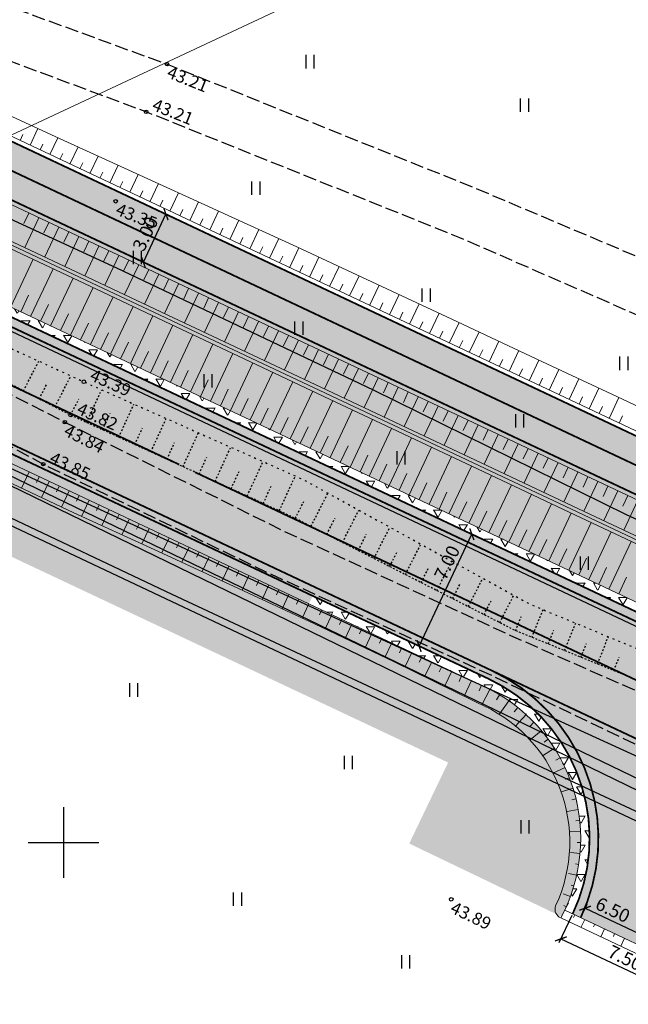
# Model space of a CAD drawing. Units: metres. Extents: x 248 to 548552, y 15 to 6584367.
# Drawn here: x 548148 to 548182, y 6583641 to 6583697 of the extents above; entities that cross this region are included whole.
import ezdxf
from ezdxf.enums import TextEntityAlignment as Align

# ---------------------------------------------------------------- set-up
doc = ezdxf.new("R2010")
doc.units = ezdxf.units.M
doc.header["$LTSCALE"] = 0.5
for name, pattern in [('NOLVAALL', [1.2, 0.2, -1]), ('NOLVAKRIIPS', [0.02001, 0.01, -1e-05, 0.01]), ('NOLVAPEAL', [0.02001, 0.01, -1e-05, 0.01]), ('PINNASTEE', [4, 3, -1]), ('Tkm_911', [1, 1, 0]), ('Tkm_921_50', [4, 1, -3]), ('Tkm_922_50', [4, 3, -1]), ('Tkm_923a', [1, 0.5, -0.5]), ('Tkm_923b', [2, 1, -1])]:
    doc.linetypes.add(name, pattern=pattern)
doc.layers.get('0').update_dxf_attribs({"lineweight": 9})
doc.layers.get('Defpoints').update_dxf_attribs({"lineweight": 9})
for name, color, linetype in [('A_geoalus', 7, 'Continuous'), ('A_Tammi_tee_pohiprojekt', 7, 'Continuous'), ('GTRASS', 4, 'Continuous'), ('HALJASTUS', 82, 'Continuous'), ('KORGUS-EH2000', 7, 'Continuous'), ('KPKAABEL', 1, 'Continuous'), ('KTRASS', 7, 'Continuous'), ('PIIR', 32, 'Continuous'), ('RELJEEF', 34, 'Continuous'), ('SITRASS', 102, 'Continuous'), ('TEE', 7, 'Continuous'), ('VORK', 7, 'Continuous'), ('VTRASS', 5, 'Continuous')]:
    doc.layers.add(name, color=color, linetype=linetype)
for name, color, linetype, lineweight in [('MPOHULIIN', 1, 'Continuous', 9), ('TL_dim', 7, 'Continuous', 9), ('TL_katend_AB_KT', 41, 'Continuous', 9), ('TL_katend_puiste_killustik', 11, 'Continuous', 9), ('TL_L_kattemärgistus_valge', 7, 'Continuous', 9), ('TL_mulle_kraav', 5, 'Continuous', 9)]:
    doc.layers.add(name, color=color, linetype=linetype, lineweight=lineweight)
for name, color, linetype, lineweight, true_color in [('TL_katend_AB_ST-1', 7, 'Continuous', 9, 0xcbcbcb), ('TL_katend_AB_ST-2', 7, 'Continuous', 9, 0xb5d2e3), ('TL_katend_haljastus_muru', 7, 'Continuous', 9, 0xe9ffa8), ('TL_mulle_reljeef', 7, 'Continuous', 9, 0x007f1f), ('TL_tee_servajoon', 1, 'Continuous', 9, 0xff0000)]:
    doc.layers.add(name, color=color, linetype=linetype, lineweight=lineweight, true_color=true_color)
doc.styles.add('1-500', font='ARIALN.TTF', dxfattribs={"width": 0.8, "height": 0.75})
doc.styles.add('ITALIC', font='italic.shx')
doc.styles.add('ROMANC', font='romanc.shx')
doc.styles.add('ROMANS', font='romans.shx', dxfattribs={"height": 1})
doc.linetypes.add('-G-', pattern='A,10,-1.5,["G",ROMANS,S=1.4,R=0,X=-0.7,Y=-0.7],-1.5,10,-3', length=26)
doc.linetypes.add('-K-', pattern='A,10,-1.5,["K",ROMANS,S=1.4,R=0,X=-0.7,Y=-0.7],-1.5,10,-3', length=26)
doc.linetypes.add('-S-', pattern='A,10,-1.5,["S",ROMANS,S=1.4,R=0,X=-0.7,Y=-0.7],-1.5,10,-3', length=26)
doc.linetypes.add('-V-', pattern='A,10,-1.5,["V",ROMANS,S=1.4,R=0,X=-0.7,Y=-0.7],-1.5,10,-3', length=26)
doc.linetypes.add('EP_KBL', pattern='A,8,-2,[138,mkm.shx,S=1,R=0,X=0,Y=0],1,[138,mkm.shx,S=1,R=0,X=0,Y=0],4,[138,mkm.shx,S=1,R=180,X=0,Y=0],1,[138,mkm.shx,S=1,R=180,X=0,Y=0],-2', length=18)
doc.linetypes.add('MP_OHL', pattern='A,10,[138,mkm,S=1,R=0,X=0,Y=0],6,[138,mkm,S=1,R=180,X=0,Y=0],15', length=31)
doc.linetypes.add('PROJ_KRAAV5', pattern='A,0,-1.35,1,[">",ROMANC,S=1,R=0,X=-0.952,Y=-0.429],-2.45,0', length=4.8)
doc.dimstyles.new('1-500___DIM1', dxfattribs={"dimscale": 0, "dimtxt": 0.75, "dimasz": 0.5, "dimexe": 0.25, "dimexo": 0.1, "dimgap": 0.2, "dimtad": 1, "dimlfac": -1, "dimzin": 0, "dimdsep": 46, "dimtxsty": '1-500', "dimblk": 'ARCHTICK', "dimcen": 0, "dimaunit": 1, "dimadec": 0, "dimazin": 0, "dimtfac": 1, "dimtmove": 0, "dimatfit": 3, "dimldrblk": 'ARCHTICK', "dimfxl": 1, "dimtvp": 1.2, "dimtolj": 1, "dimtzin": 0, "dimarcsym": 0})
pattern_1 = [(60, (-547056.6381, -6583975.9707), (-0.47624999908, 0.82488919657), [0.47625, -0.47625]), (120, (-547056.6381, -6583975.9707), (-0.95249999908, 5.3e-10), [0.47625, -0.47625]), (0, (-547056.8762, -6583975.55826), (0.47625, 0.82488919604), [0.47625, -0.47625])]

# ---------------------------------------------------------------- blocks, each defined once
blk = doc.blocks.new('VKORIS')
at = {"color": 0, "linetype": 'Continuous'}
for p, q in [((0, 4), (0, -4)), ((-4, 0), (4, 0))]:
    blk.add_line(p, q, dxfattribs=at)
blk = doc.blocks.new('HEIN')
at = {"color": 0, "linetype": 'Continuous'}
for p, q in [((-0.46, 0.76), (-0.46, -0.76)), ((0.46, 0.76), (0.46, -0.76))]:
    blk.add_line(p, q, dxfattribs=at)
blk = doc.blocks.new('A$Cba0dd7b4')
at = {"layer": 'GTRASS', "linetype": '-G-', "ltscale": 0.5, "flags": 128}
blk.add_lwpolyline([(77.145, 583.929), (120.125, 562.764), (152.458, 546.934), (174.061, 536.479), (195.79, 526.292), (217.644, 516.372), (261.242, 496.293), (293.904, 481.154), (300.301, 478.151), (326.491, 465.854), (348.216, 455.654), (371.839, 444.493), (393.523, 434.206), (415.575, 424.734), (437.627, 415.263), (470.015, 399.546), (480.81, 394.307), (491.675, 389.035), (502.472, 383.797), (513.268, 378.559), (534.861, 368.083), (545.657, 362.845), (567.383, 352.647), (578.246, 347.548), (599.971, 337.35), (621.697, 327.152), (643.464, 317.044), (665.274, 307.027), (687.86, 296.857), (690.139, 295.831), (696.087, 293.18), (717.545, 282.43), (739.252, 272.193), (760.96, 261.958), (793.519, 246.599), (815.151, 236.204), (826.924, 233.883), (837.198, 227.681), (847.288, 221.186), (858.136, 216.057), (901.617, 195.724), (919.995, 186.58), (923.087, 184.999), (927.126, 183.183), (938.15, 178.487), (949.024, 173.411), (959.897, 168.335), (970.771, 163.259), (981.644, 158.183), (992.518, 153.107), (1003.391, 148.031), (1012.428, 143.812), (1014.548, 142.626), (1015.09, 142.334)], dxfattribs=at)
at = {"layer": 'KORGUS-EH2000', "color": 251, "linetype": 'Continuous', "ltscale": 0.5}
for centre in [(857.863, 246.067), (856.68, 243.365), (854.96, 238.301), (853.152, 228.083), (852.076, 225.798), (852.409, 226.189), (850.859, 223.419), (873.956, 198.777)]:
    blk.add_circle(centre, 0.1, dxfattribs=at)
at = {"layer": 'KPKAABEL', "linetype": 'EP_KBL', "ltscale": 0.5, "flags": 128}
blk.add_lwpolyline([(286.098, 478.545), (287.11, 481.57), (289.088, 485.18), (290.818, 488.81), (292.058, 492.49), (293.808, 497.41), (294.7, 498.66), (295.66, 498.68), (299.89, 496.34), (308.3, 492.1), (319.19, 486.99), (331.28, 481.53), (343.84, 475.73), (357.28, 469.19), (370.39, 463.45), (384.61, 457.92), (396.57, 452.76), (408.86, 447.25), (422.33, 441.29), (432.66, 436), (444, 430.14), (455.08, 424.88), (467.35, 419.1), (478.5, 414.22), (490.79, 409.13), (502.28, 402.44), (510.63, 398.45), (518.36, 394.74), (525.59, 391.64), (535.22, 386.15), (546.76, 380.02), (559.77, 373.84), (572.34, 367.87), (587.52, 360.77), (602.56, 353.81), (617.14, 346.91), (631.8, 339.81), (645.11, 333.28), (659.6, 326.62), (675.04, 319.27), (689.94, 312.25), (705.46, 304.83), (715.655, 300.08), (728.83, 293.7), (745.79, 285.64), (760.23, 278.83), (777.48, 270.75), (796.32, 262), (810.82, 255.17), (825.04, 248.46), (840.16, 241.37), (855, 234.54), (869.54, 227.62), (883.87, 220.57), (897.72, 214.19), (912.32, 207.44), (925.51, 200.92), (938.8, 194.84), (952.93, 188.67), (961.16, 184.2), (971.31, 177.6), (975.53, 173.8), (979.17, 170.67), (990.72, 165.21), (1002.8, 159.87), (1009.53, 157.1), (1016.78, 154.14), (1024.48, 150.78), (1030.76, 147.94), (1034.81, 145.64), (1040.3, 143.11), (1048.948, 138.83), (1052.418, 137.06), (1058.178, 134.18), (1059.065, 135.141), (1059.8, 135.219), (1061.85, 134.386)], dxfattribs=at)
at = {"layer": 'KTRASS', "linetype": '-K-', "ltscale": 0.5, "flags": 128}
blk.add_lwpolyline([(58.136, 597.294), (68.691, 589.889), (74.008, 586.979), (127.69, 560.086), (214.294, 519.214), (270.697, 492.99), (317.483, 471.124), (349.686, 456.216), (435.56, 415.8), (504.05, 383.85), (540.32, 367.57), (565.77, 355.8), (601.06, 338.51), (632.26, 323.64), (659.65, 310.89), (693.53, 295.46), (742.08, 272.02), (761.21, 262.57), (777.47, 255.19), (816.8, 236.99), (828.88, 233.77), (847.71, 222.83), (922.82, 186.31), (927.956, 183.909), (931.408, 182.507)], dxfattribs=at)
at = {"layer": 'MPOHULIIN', "color": 251, "linetype": 'MP_OHL', "ltscale": 0.5, "flags": 128}
blk.add_lwpolyline([(871.649, 252.659), (827.343, 231.889), (768.394, 203.75)], dxfattribs=at)
at = {"layer": 'RELJEEF', "color": 251, "linetype": 'NOLVAKRIIPS'}
for p, q in [((849.735, 227.565), (850.602, 229.251)), ((851.513, 226.65), (852.423, 228.417)), ((850.624, 227.108), (851.068, 227.971)), ((853.311, 225.775), (854.163, 227.633)), ((852.402, 226.193), (852.868, 227.097)), ((855.129, 224.942), (855.99, 226.819)), ((854.22, 225.359), (854.648, 226.292)), ((856.947, 224.108), (857.817, 226.005)), ((856.038, 224.525), (856.471, 225.469)), ((858.765, 223.274), (859.644, 225.192)), ((857.856, 223.691), (858.294, 224.645)), ((860.583, 222.44), (861.472, 224.378)), ((859.674, 222.857), (860.116, 223.821)), ((862.401, 221.607), (863.299, 223.564)), ((861.492, 222.024), (861.939, 222.997)), ((864.219, 220.773), (865.126, 222.75)), ((863.31, 221.19), (863.761, 222.173)), ((866.013, 219.889), (866.974, 221.776)), ((865.122, 220.344), (865.609, 221.3)), ((867.795, 218.981), (868.728, 220.813)), ((866.904, 219.435), (867.377, 220.365)), ((869.577, 218.073), (870.482, 219.849)), ((868.686, 218.527), (869.145, 219.429)), ((871.359, 217.165), (872.236, 218.886)), ((870.468, 217.619), (870.913, 218.494)), ((872.25, 216.711), (872.681, 217.558)), ((873.141, 216.257), (873.99, 217.923)), ((874.923, 215.349), (875.744, 216.96)), ((874.032, 215.803), (874.449, 216.622)), ((876.704, 214.441), (877.498, 215.997)), ((875.813, 214.895), (876.217, 215.687)), ((877.596, 213.989), (877.92, 214.788)), ((878.523, 213.613), (879.158, 215.179)), ((880.376, 212.861), (881.005, 214.412)), ((879.45, 213.237), (879.766, 214.016)), ((882.23, 212.109), (882.853, 213.645)), ((881.303, 212.485), (881.616, 213.257)), ((883.156, 211.734), (883.466, 212.498))]:
    blk.add_line(p, q, dxfattribs=at)
at = {"layer": 'RELJEEF', "color": 251, "linetype": 'NOLVAPEAL', "ltscale": 0.5, "flags": 128}
blk.add_lwpolyline([(894.099, 207.517), (890.446, 208.777), (877.575, 213.997), (864.822, 220.496), (852.409, 226.189), (843.399, 230.826), (830.3, 239.232), (818.923, 243.972), (806.19, 249.834), (793.261, 254.698), (782.446, 260.83), (781.044, 262.53), (780.761, 265.032)], dxfattribs=at)
at = {"layer": 'RELJEEF', "color": 251, "linetype": 'NOLVAALL', "ltscale": 0.5, "flags": 128}
blk.add_lwpolyline([(780.761, 265.032), (783.676, 263.027), (793.817, 256.863), (807.037, 251.653), (819.799, 246.218), (830.908, 240.222), (843.864, 232.335), (853.152, 228.083), (865.514, 222.577), (878.459, 215.469), (890.908, 210.301), (894.099, 207.517)], dxfattribs=at)
at = {"layer": 'SITRASS', "linetype": '-S-', "ltscale": 0.5, "flags": 128}
blk.add_lwpolyline([(285.463, 470.759), (289.047, 477.371), (289.407, 478.085), (290.059, 478.639), (291.32, 478.835), (299.884, 480.222), (303.522, 479.342), (306.603, 478.03), (311.604, 475.662), (326.992, 468.56), (343.972, 460.804), (368.627, 449.124), (402.869, 432.833), (423.18, 423.456), (461.672, 405.364), (478.636, 397.543), (492.114, 391.092), (516.419, 379.825), (543.94, 366.903), (568.416, 355.66), (587.849, 346.425), (591.677, 344.602), (596.403, 342.305), (614.415, 333.886), (627.116, 327.803), (643.567, 320.029), (656.931, 313.727), (674.254, 305.648), (690.586, 298.073), (712.199, 287.885), (729.894, 279.453), (748.283, 270.858), (758.966, 265.653), (773.412, 258.893), (794.502, 248.887), (812.183, 240.385), (829.739, 232.247), (843.87, 225.552), (875.118, 211.149), (890.038, 204.342), (904.705, 197.49), (920.598, 190.128), (936.183, 183.17), (950.2, 176.791), (967.079, 168.988), (986.598, 159.86), (1001.007, 153.17), (1015.171, 146.698), (1015.708, 146.401), (1015.943, 145.818), (1016.426, 140.073), (1016.939, 136.831), (1017.396, 135.594), (1018.021, 134.436), (1021.56, 129.297), (1026.313, 120.67), (1034.058, 106.289)], dxfattribs=at)
at = {"layer": 'TEE', "color": 251, "linetype": 'PINNASTEE', "ltscale": 0.5, "flags": 128}
for points in [[(296.343, 479.768), (297.356, 480.585), (299.967, 481.504), (302.447, 481.299), (317.272, 474.542), (334.519, 466.456), (353.292, 458.06), (372.98, 448.628), (390.935, 439.834), (407.206, 432.655), (425.485, 424.324), (444.871, 415.667), (464.576, 406.436), (483.569, 396.843), (502.53, 388.694), (513.335, 383.33), (517.853, 381.216), (535.628, 372.687), (552.451, 364.844), (570.828, 355.969), (586.599, 347.786), (602.653, 340.443), (621.179, 331.861), (636.072, 324.399), (654.858, 315.592), (671.757, 307.452), (691.105, 298.603), (711.399, 288.983), (743.87, 273.84), (761.849, 264.723), (764.65, 263.452), (771.025, 260.821), (780.307, 256.695), (791.442, 251.848), (804.781, 246.095), (817.28, 240.646), (828.645, 235.094), (842.182, 228.125), (850.859, 223.419), (863.411, 217.348), (876.23, 211.466), (889.037, 205.338), (897.614, 201.491), (902.852, 196.621), (910.489, 190.258), (915.821, 185.5), (921.633, 182.221), (934.117, 178.227), (945.081, 175.598), (957.236, 171.735), (969.957, 166.369), (981.887, 159.795), (993.971, 154.542), (1003.917, 151.803), (1011.034, 150.39), (1018.081, 149.044), (1032.641, 143.491), (1037.309, 138.874), (1041.374, 134.133), (1043.464, 131.476), (1044.215, 129.568), (1044.313, 129.32)], [(774.583, 292.671), (776.173, 287.713), (778.908, 279.381), (780.419, 275.347), (782.583, 272.256), (785.908, 269.41), (798.203, 265.145), (810.522, 261.185), (824.776, 257.571), (837.651, 253.467), (857.863, 246.067), (875.288, 239.061), (896.644, 230.033), (918.89, 222.065), (941.11, 214.129), (957.595, 208.123), (970.636, 202.713), (984.01, 194.394), (996.776, 185.982), (1008.57, 178.855), (1017.197, 171.81), (1024.181, 162.789), (1029.431, 154.872), (1030.57, 152.011), (1030.832, 149.954), (1033.936, 146.336), (1039.418, 140.772), (1043.243, 136.372), (1045.158, 135.072), (1047.153, 134.642), (1047.636, 134.543)], [(784.707, 266.859), (780.714, 269.402), (778.924, 270.434), (776.986, 270.049), (775.677, 268.207), (775.364, 265.7), (775.907, 263.392), (777.561, 261.69), (781.365, 259.306), (792.975, 254.249), (805.973, 249.025), (818.474, 242.712), (829.769, 237.504), (843.172, 230.333), (852.076, 225.798), (864.4, 219.667), (877.319, 213.72), (890.206, 208.047), (898.83, 204.132), (905.048, 199.066), (912.053, 192.114), (917.309, 187.449), (923.034, 184.972), (934.563, 180.687), (945.905, 178.466), (958.315, 174.339), (971.114, 169.103)], [(971.114, 169.103), (983.182, 163.608), (994.956, 157.606), (1004.294, 154.582), (1011.482, 153.873), (1018.483, 152.118), (1023.203, 151.529), (1024.364, 152.116), (1025.053, 153.289), (1025.247, 155.017), (1022.041, 160.728), (1014.437, 169.711), (1007.035, 176.504), (995.586, 183.442), (982.51, 191.633), (969.421, 199.298), (956.384, 205.48), (940.314, 211.069), (917.806, 219.393), (895.545, 227.032), (874.449, 236.236), (856.68, 243.365), (836.446, 250.899), (823.76, 254.484), (809.864, 258.38), (796.548, 262.103), (784.707, 266.859)]]:
    blk.add_lwpolyline(points, dxfattribs=at)
at = {"layer": 'VTRASS', "linetype": '-V-', "ltscale": 0.5, "flags": 128}
blk.add_lwpolyline([(60.306, 597.08), (74.41, 587.841), (74.91, 587.681), (75.705, 587.377), (109.23, 569.896), (112.619, 568.129), (214.682, 519.902), (247.953, 505.093), (300.68, 479.754), (317.694, 471.577), (347.34, 458.152), (435.928, 416.194), (504.619, 384.147), (540.776, 367.979), (565.974, 356.39), (601.455, 338.91), (632.466, 324.147), (659.973, 311.287), (692.664, 296.428), (693.8, 295.881), (742.23, 272.569), (761.27, 263.69), (777.864, 255.607), (816.987, 237.498), (829.211, 234.145), (847.935, 223.272), (896.704, 199.725), (921.53, 187.714), (1009.973, 146.794), (1012.505, 152.22), (1036.54, 140.35), (1042.397, 135.193), (1044.601, 135.578), (1045.191, 135.051), (1045.967, 134.511), (1047.198, 133.912), (1047.792, 133.107), (1052.953, 130.776)], dxfattribs=at)
at = {"layer": 'HALJASTUS', "color": 251, "linetype": 'Continuous', "ltscale": 0.5, "xscale": 0.5, "yscale": 0.5, "zscale": 0.5}
for p in [(865.944, 246.207), (878.098, 243.751), (862.885, 239.043), (856.172, 235.113), (872.529, 232.99), (883.717, 229.127), (860.173, 228.134), (877.818, 225.875), (871.106, 223.774), (881.48, 217.812), (855.965, 210.632), (868.114, 206.52), (878.128, 202.879), (861.843, 198.785), (871.367, 195.242)]:
    blk.add_blockref('HEIN', p, dxfattribs=at)
at = {"layer": 'HALJASTUS', "color": 251, "linetype": 'Continuous', "xscale": 0.5, "yscale": 0.5, "zscale": 0.5}
blk.add_blockref('HEIN', (865.316, 231.122), dxfattribs=at)
at = {"layer": 'VORK', "color": 251, "ltscale": 0.5, "xscale": 0.5, "yscale": 0.5, "zscale": 0.5}
blk.add_blockref('VKORIS', (852, 202), dxfattribs=at)
at = {"layer": 'KORGUS-EH2000', "color": 251, "ltscale": 0.5, "style": 'ITALIC'}
for s, rotation, p in [(' 43.21 ', 338.1391, (857.863, 246.067)), (' 43.35 ', 338.1391, (854.96, 238.301)), (' 43.84 ', 333.5504, (852.076, 225.798)), (' 43.89 ', 334.4294, (873.956, 198.777))]:
    blk.add_text(s, height=0.7, rotation=rotation, dxfattribs=at).set_placement(p, align=Align.TOP_LEFT)
for s, rotation, p in [(' 43.21 ', 338.1391, (856.68, 243.365)), (' 43.39 ', 335.9919, (853.152, 228.083)), (' 43.82 ', 335.3623, (852.409, 226.189)), (' 43.85 ', 334.1884, (850.859, 223.419))]:
    blk.add_text(s, height=0.7, rotation=rotation, dxfattribs=at).set_placement(p, align=Align.BOTTOM_LEFT)
blk = doc.blocks.new('_ArchTick')
at = {"color": 0, "linetype": 'ByBlock', "const_width": 0.15}
blk.add_lwpolyline([(-0.5, -0.5), (0.5, 0.5)], dxfattribs=at)
blk = doc.blocks.new('*D479')
at = {"layer": 'Defpoints', "color": 0, "transparency": 16777216}
for p in [(1099.016, 209.668), (1099.165, 209.598), (1097.736, 206.955)]:
    blk.add_point(p, dxfattribs=at)
at = {"layer": 'TL_dim', "color": 0, "lineweight": -2, "transparency": 16777216}
for p, q in [((1099.106, 209.625), (1099.391, 209.491)), ((1097.885, 206.884), (1099.165, 209.598)), ((1097.826, 206.912), (1098.111, 206.778))]:
    blk.add_line(p, q, dxfattribs=at)
at = {"layer": 'TL_dim', "color": 0, "lineweight": -2, "transparency": 16777216, "xscale": 0.5, "yscale": 0.5, "zscale": 0.5}
for p, rotation in [((1099.165, 209.598), 64.74908752629493), ((1097.885, 206.884), 244.7490875262949)]:
    blk.add_blockref('_ArchTick', p, dxfattribs=dict(at, rotation=rotation))
at = {"layer": 'TL_dim', "color": 0, "transparency": 16777216, "insert": (1097.998, 208.49), "char_height": 0.75, "attachment_point": 5, "rotation": 64.7491, "style": '1-500'}
blk.add_mtext('\\A1;3.00', dxfattribs=at)
blk = doc.blocks.new('*D486')
at = {"layer": 'Defpoints', "color": 0, "transparency": 16777216}
for p in [(1116.142, 191.64), (1116.485, 191.478), (1113.156, 185.308)]:
    blk.add_point(p, dxfattribs=at)
at = {"layer": 'TL_dim', "color": 0, "lineweight": -2, "transparency": 16777216}
for p, q in [((1113.498, 185.147), (1116.485, 191.478)), ((1116.232, 191.597), (1116.711, 191.371)), ((1113.246, 185.266), (1113.725, 185.04))]:
    blk.add_line(p, q, dxfattribs=at)
at = {"layer": 'TL_dim', "color": 0, "lineweight": -2, "transparency": 16777216, "xscale": 0.5, "yscale": 0.5, "zscale": 0.5}
for p, rotation in [((1116.485, 191.478), 64.7490875285629), ((1113.498, 185.147), 244.7490875285629)]:
    blk.add_blockref('_ArchTick', p, dxfattribs=dict(at, rotation=rotation))
at = {"layer": 'TL_dim', "color": 0, "transparency": 16777216, "insert": (1115.081, 189.869), "char_height": 0.75, "attachment_point": 5, "rotation": 64.7491, "style": '1-500'}
blk.add_mtext('\\A1;7.00', dxfattribs=at)
blk = doc.blocks.new('*D448')
at = {"layer": 'Defpoints', "color": 0, "transparency": 16777216}
for p in [(548178.834, 6583645.958), (548185.618, 6583642.759), (548184.947, 6583641.337)]:
    blk.add_point(p, dxfattribs=at)
at = {"layer": 'TL_dim', "color": 0, "lineweight": -2, "transparency": 16777216}
for p, q in [((548178.792, 6583645.868), (548178.057, 6583644.311)), ((548178.164, 6583644.537), (548184.947, 6583641.337)), ((548185.575, 6583642.668), (548184.841, 6583641.111))]:
    blk.add_line(p, q, dxfattribs=at)
at = {"layer": 'TL_dim', "color": 0, "lineweight": -2, "transparency": 16777216, "xscale": 0.5, "yscale": 0.5, "zscale": 0.5}
for p, rotation in [((548178.164, 6583644.537), 154.7475810631778), ((548184.947, 6583641.337), 334.7475810631778)]:
    blk.add_blockref('_ArchTick', p, dxfattribs=dict(at, rotation=rotation))
at = {"layer": 'TL_dim', "color": 0, "transparency": 16777216, "insert": (548181.804, 6583643.464), "char_height": 0.75, "attachment_point": 5, "rotation": 334.7476, "style": '1-500'}
blk.add_mtext('\\A1;7.50', dxfattribs=at)
blk = doc.blocks.new('*D474')
at = {"layer": 'Defpoints', "color": 0, "transparency": 16777216}
for p in [(1122.648, 169.774), (1128.777, 167.532), (1128.528, 167.002)]:
    blk.add_point(p, dxfattribs=at)
at = {"layer": 'TL_dim', "color": 0, "lineweight": -2, "transparency": 16777216}
for p, q in [((1122.691, 169.865), (1123.005, 170.53)), ((1122.898, 170.304), (1128.777, 167.532)), ((1128.57, 167.092), (1128.884, 167.758))]:
    blk.add_line(p, q, dxfattribs=at)
at = {"layer": 'TL_dim', "color": 0, "lineweight": -2, "transparency": 16777216, "xscale": 0.5, "yscale": 0.5, "zscale": 0.5}
for p, rotation in [((1122.898, 170.304), 154.7521732733991), ((1128.777, 167.532), 334.7521732733991)]:
    blk.add_blockref('_ArchTick', p, dxfattribs=dict(at, rotation=rotation))
at = {"layer": 'TL_dim', "color": 0, "transparency": 16777216, "insert": (1124.466, 170.21), "char_height": 0.75, "attachment_point": 5, "rotation": 334.7522, "style": '1-500'}
blk.add_mtext('\\A1;6.50', dxfattribs=at)
blk = doc.blocks.new('A$C4f015290')
at = {"layer": 'PIIR', "ltscale": 0.5, "flags": 128}
blk.add_lwpolyline([(360.04, 334.9), (368.76, 341.73), (655.63, 207.34), (1058.92, 16.87), (1038.44, 0), (1034.83, 6.58), (1028.56, 17.99), (1027.02, 20.9), (806.4, 125.1), (724.24, 163.87), (645.85, 200.9), (360.04, 334.9)], dxfattribs=at)
blk = doc.blocks.new('A$Cbce278c2')
at = {"layer": 'TL_katend_AB_KT'}
h = blk.add_hatch(color=256, dxfattribs=at)
h.dxf.hatch_style = 1
edge = h.paths.add_edge_path()
edge.add_line((1114.295, 202.462), (1080.045, 218.616))
edge.add_line((1080.045, 218.616), (1078.765, 215.902))
edge.add_line((1078.765, 215.902), (1113.015, 199.748))
edge.add_line((1113.015, 199.748), (1152.079, 181.324))
edge.add_arc((1151.226, 179.515), 2, -25.2509, 64.7491, ccw=False)
edge.add_line((1153.035, 178.662), (1152.516, 177.561))
edge.add_arc((1147.37, 157.562), 20.65, 64.7491, 75.5706, ccw=False)
edge.add_line((1156.179, 176.239), (1170.51, 169.48))
edge.add_arc((1157.435, 141.758), 30.65, 62.2153, 64.7491, ccw=False)
edge.add_line((1171.723, 168.874), (1172.098, 169.67))
edge.add_arc((1173.907, 168.817), 2, 64.7491, 154.7491, ccw=False)
edge.add_line((1174.76, 170.626), (1192.086, 162.454))
edge.add_line((1192.086, 162.454), (1203.987, 156.828))
edge.add_arc((1176.486, 98.531), 64.458, 48.71904, 64.74516, ccw=False)
edge.add_arc((1214.424, 157.732), 11.7, 293.0904, 304.9761)
edge.add_line((1221.131, 148.145), (1221.733, 148.564))
edge.add_arc((1176.492, 98.538), 67.449, 47.87514, 64.74405)
edge.add_line((1205.269, 159.54), (1193.366, 165.168))
edge.add_line((1193.366, 165.168), (1114.295, 202.462))
at = {"layer": 'TL_katend_AB_ST-1'}
h = blk.add_hatch(color=256, dxfattribs=at)
h.dxf.hatch_style = 1
h.paths.add_polyline_path([(957.218, 266.596), (953.88, 260.431), (1068.717, 206.268, -0.231648), (1069.266, 205.582, 0.489566), (1070.695, 204.908, -0.231648), (1071.574, 204.92), (1107.469, 187.99), (1174.708, 156.277), (1175.236, 156.028), (1185.854, 150.656, -0.033246), (1202.94, 140.533), (1205.81, 138.564, -0.018925), (1207.602, 137.232, -0.161195), (1224.565, 111.006, -0.058716), (1225.83, 101.848), (1225.88, 99.3, -0.338663), (1217.251, 87.543, -0.041553), (1251.369, 93.786, -0.330968), (1239.352, 101.571, 0.038049), (1227.891, 126.38, 0.009688), (1226.773, 128.352, 0.117681), (1207.842, 147.868, 0.031067), (1201.422, 151.403), (1189.522, 157.03, -0.04637), (1183.226, 160.747), (1180.836, 162.476), (1175.167, 166.564, 0.034437), (1171.659, 168.738, 0.011296), (1170.446, 169.344), (1156.115, 176.103, 0.048811), (1152.446, 177.414, 0.010114), (1151.658, 177.595), (1146.023, 178.767, -0.058954), (1137.109, 181.751), (1110.455, 194.322)])
h.paths.add_polyline_path([(1232.754, 104.535), (1233.84, 100.629, -0.151925), (1233.624, 93.504, -0.699726), (1232.215, 93.479, -0.087142), (1231.416, 97.553), (1231.281, 104.319, -0.881605)], flags=16)
at = {"layer": 'TL_katend_AB_ST-2'}
h = blk.add_hatch(color=256, dxfattribs=at)
h.dxf.hatch_style = 1
edge = h.paths.add_edge_path()
edge.add_line((1122.196, 169.988), (1128.98, 166.788))
edge.add_line((1128.98, 166.788), (1128.98, 166.789))
edge.add_arc((1138.024, 162.523), 10, 64.7488, 154.7476, ccw=False)
edge.add_line((1142.29, 171.567), (1117.418, 183.298))
edge.add_arc((1113.152, 174.254), 10, -25.2521, 64.7488, ccw=False)
at = {"layer": 'TL_katend_haljastus_muru'}
h = blk.add_hatch(color=256, dxfattribs=at)
h.dxf.hatch_style = 1
edge = h.paths.add_edge_path()
edge.add_line((973.562, 250.595), (971.731, 251.458))
edge.add_line((971.731, 251.458), (969.762, 247.083))
edge.add_line((969.762, 247.083), (1115.141, 178.551))
edge.add_line((1115.141, 178.551), (1112.94, 173.965))
edge.add_line((1112.94, 173.965), (1121.566, 169.823))
edge.add_line((1121.566, 169.823), (1121.744, 170.201))
edge.add_arc((1113.152, 174.254), 9.5, 334.7476, 424.7488)
edge.add_line((1117.204, 182.846), (1107.256, 187.538))
edge.add_line((1107.256, 187.538), (1071.361, 204.468))
edge.add_arc((1071.147, 204.016), 0.5, 64.7473, 116.9187)
edge.add_arc((1070.242, 205.799), 1.5, 192.5795, 296.9187, ccw=False)
edge.add_arc((1068.29, 205.364), 0.5, 12.5795, 64.7472)
edge.add_line((1068.503, 205.816), (973.562, 250.595))
h = blk.add_hatch(color=256, dxfattribs=at)
h.dxf.hatch_style = 1
h.paths.add_polyline_path([(1113.015, 199.748), (1090.519, 210.359), (1078.765, 215.902), (1076.418, 210.928), (1110.669, 194.774), (1133.973, 183.782), (1136.319, 188.757)])
at = {"layer": 'TL_katend_puiste_killustik'}
h = blk.add_hatch(dxfattribs=at)
h.set_pattern_fill('TRIANG', color=256, scale=0.1, style=0)
h.set_pattern_definition(pattern_1)
h.paths.add_polyline_path([(973.847, 251.013), (973.562, 250.595), (1068.503, 205.816, -0.231648), (1068.778, 205.473, 0.489566), (1070.921, 204.462, -0.231648), (1071.361, 204.468), (1107.256, 187.538), (1107.469, 187.99), (1071.574, 204.92, 0.231648), (1070.695, 204.908, -0.489566), (1069.266, 205.582, 0.231648), (1068.717, 206.268)])
h = blk.add_hatch(dxfattribs=at)
h.set_pattern_fill('TRIANG', color=256, scale=0.1, style=0)
h.set_pattern_definition(pattern_1)
h.paths.add_polyline_path([(1076.418, 210.928), (1076.205, 210.476), (1110.455, 194.322), (1110.669, 194.774)])
h = blk.add_hatch(dxfattribs=at)
h.set_pattern_fill('TRIANG', color=256, scale=0.1, style=0)
h.set_pattern_definition(pattern_1)
h.paths.add_polyline_path([(1146.023, 178.767), (1151.658, 177.595, -0.010114), (1152.446, 177.414), (1152.664, 177.875, 0.011319), (1151.76, 178.084), (1146.125, 179.257, -0.058954), (1137.322, 182.203), (1110.669, 194.774), (1110.455, 194.322), (1137.109, 181.751, 0.058954)])
h = blk.add_hatch(dxfattribs=at)
h.set_pattern_fill('TRIANG', color=256, scale=0.1, style=0)
h.set_pattern_definition(pattern_1)
edge = h.paths.add_edge_path()
edge.add_line((1121.744, 170.201), (1122.196, 169.988))
edge.add_arc((1113.152, 174.254), 10, 334.7479, 424.7488)
edge.add_line((1117.418, 183.298), (1107.469, 187.99))
edge.add_line((1107.469, 187.99), (1107.256, 187.538))
edge.add_line((1107.256, 187.538), (1117.204, 182.846))
edge.add_arc((1113.152, 174.254), 9.5, -25.2521, 64.7488, ccw=False)
at = {"layer": 'TL_L_kattemärgistus_valge', "linetype": 'Tkm_911'}
blk.add_lwpolyline([(704.774, 376.816, 0.1, 0.1, 0), (707.684, 375.443, 0.1, 0.1, -0.04637), (714.066, 371.69, 0.1, 0.1, 0), (721.995, 365.978, 0.1, 0.1, 0.04637), (726.781, 363.163, 0.1, 0.1, 0), (741.124, 356.428, 0.1, 0.1, 0.058954), (745.584, 354.944, 0.1, 0.1, 0), (751.221, 353.782, 0.1, 0.1, -0.058954), (760.14, 350.814, 0.1, 0.1, 0), (771.68, 345.787, 0.1, 0.1, 0), (802.959, 332.166, 0.1, 0.1, 0), (1107.683, 188.443, 0.1, 0.1, 0), (1117.631, 183.75, 0.1, 0.1, -0.414218), (1122.648, 169.774, 0, 0, 0)], format="xyseb", dxfattribs=at)
at = {"layer": 'TL_L_kattemärgistus_valge', "linetype": 'Tkm_921_50', "flags": 128}
blk.add_lwpolyline([(989.8, 259.521, 0.1, 0.1, 0), (1113.655, 201.105, 0.1, 0.1, 0), (1192.726, 163.811, 0.1, 0.1, 0), (1204.628, 158.184, 0.1, 0.1, -0.051276), (1216.178, 151.209, 0, 0, 0)], format="xyseb", dxfattribs=at)
at = {"layer": 'TL_L_kattemärgistus_valge', "linetype": 'Tkm_911', "const_width": 0.1}
blk.add_lwpolyline([(988.137, 251.46), (1136.895, 181.298, 0.058954), (1145.809, 178.315), (1151.444, 177.143, -0.058954), (1155.901, 175.651), (1170.233, 168.892, -0.04637), (1175.014, 166.068), (1182.934, 160.342, 0.04637), (1189.308, 156.578), (1201.209, 150.951, -0.032536), (1207.805, 147.298, 0.255175), (1219.276, 146.48, 0.254333)], format="xyb", dxfattribs=at)
at = {"layer": 'TL_L_kattemärgistus_valge', "linetype": 'Tkm_922_50', "const_width": 0.1}
blk.add_lwpolyline([(1054.696, 216.753), (1099.918, 195.422)], dxfattribs=at)
at = {"layer": 'TL_L_kattemärgistus_valge', "linetype": 'Tkm_911', "const_width": 0.1}
blk.add_lwpolyline([(1122.297, 184.866), (1100.818, 194.987)], dxfattribs=at)
at = {"layer": 'TL_L_kattemärgistus_valge', "linetype": 'Tkm_923a', "const_width": 0.1, "flags": 128}
blk.add_lwpolyline([(1139.974, 176.529), (1122.297, 184.866)], dxfattribs=at)
at = {"layer": 'TL_L_kattemärgistus_valge', "linetype": 'Tkm_923b', "const_width": 0.1, "flags": 128}
blk.add_lwpolyline([(1117.631, 183.75), (1142.503, 172.019)], dxfattribs=at)
at = {"layer": 'TL_mulle_kraav', "linetype": 'Continuous', "flags": 128}
for points in [[(1077.692, 213.629), (1090.024, 207.812), (1094.546, 205.679), (1099.068, 203.546), (1103.591, 201.413), (1108.113, 199.28), (1112.635, 197.147), (1117.157, 195.014), (1121.679, 192.881), (1126.202, 190.748), (1130.724, 188.615), (1135.246, 186.482), (1138.109, 185.131), (1138.334, 185.025), (1138.342, 185.021), (1138.434, 184.978), (1138.52, 184.937), (1138.536, 184.93), (1138.559, 184.919), (1146.467, 180.764)], [(1146.654, 181.118), (1138.738, 185.277), (1138.706, 185.292), (1138.691, 185.299), (1138.605, 185.34), (1138.513, 185.383), (1138.505, 185.387), (1138.28, 185.493), (1135.417, 186.844), (1130.894, 188.977), (1126.372, 191.11), (1121.85, 193.243), (1117.328, 195.376), (1112.806, 197.509), (1108.284, 199.642), (1103.761, 201.775), (1099.239, 203.908), (1094.717, 206.041), (1090.195, 208.174), (1077.863, 213.991)]]:
    blk.add_lwpolyline(points, dxfattribs=at)
at = {"layer": 'TL_mulle_kraav', "linetype": 'PROJ_KRAAV5', "ltscale": 0.5, "flags": 128}
blk.add_lwpolyline([(1146.56, 180.941), (1138.648, 185.098), (1138.621, 185.111), (1138.606, 185.118), (1138.519, 185.159), (1138.428, 185.202), (1138.419, 185.206), (1138.194, 185.312), (1135.331, 186.663), (1130.809, 188.796), (1126.287, 190.929), (1121.765, 193.062), (1117.243, 195.195), (1112.72, 197.328), (1108.198, 199.461), (1103.676, 201.594), (1099.154, 203.727), (1094.632, 205.86), (1090.109, 207.993), (1077.778, 213.81)], dxfattribs=at)
at = {"layer": 'TL_mulle_reljeef'}
for points in [[(1080.572, 219.734), (1086.737, 216.824), (1092.935, 213.984), (1097.481, 211.901), (1102.031, 209.827), (1106.58, 207.751), (1111.113, 205.64), (1115.642, 203.523), (1120.168, 201.397), (1124.694, 199.271), (1129.219, 197.146), (1133.746, 195.021), (1138.277, 192.907), (1141.146, 191.571), (1141.372, 191.466), (1141.38, 191.462), (1141.472, 191.419), (1141.559, 191.379), (1141.574, 191.372), (1141.601, 191.359), (1141.624, 191.348)], [(1090.903, 213.77), (1091.063, 214.108)], [(1091.469, 213.504), (1091.915, 214.451)], [(1092.034, 213.237), (1092.191, 213.571)], [(1092.599, 212.971), (1093.052, 213.93)], [(1093.165, 212.704), (1093.324, 213.042)], [(1093.73, 212.437), (1094.188, 213.409)], [(1094.295, 212.171), (1094.457, 212.513)], [(1094.86, 211.904), (1095.325, 212.889)], [(1095.426, 211.638), (1095.589, 211.984)], [(1095.991, 211.371), (1096.461, 212.368)], [(1096.556, 211.104), (1096.722, 211.456)], [(1097.122, 210.838), (1097.598, 211.848)], [(1098.252, 210.304), (1098.735, 211.329)], [(1076.418, 210.928), (1110.669, 194.774)], [(1097.687, 210.571), (1097.855, 210.927)], [(1099.383, 209.771), (1099.873, 210.811)], [(1098.817, 210.038), (1098.988, 210.399)], [(1100.513, 209.238), (1101.01, 210.292)], [(1091.405, 209.664), (1091.126, 209.074)], [(1099.948, 209.505), (1100.121, 209.871)], [(1101.644, 208.705), (1102.148, 209.773)], [(1091.97, 209.398), (1091.175, 207.712)], [(1092.535, 209.131), (1092.257, 208.541)], [(1101.078, 208.971), (1101.254, 209.343)], [(1102.774, 208.172), (1103.285, 209.254)], [(1093.1, 208.864), (1092.305, 207.178)], [(1093.666, 208.598), (1093.387, 208.008)], [(1102.209, 208.438), (1102.387, 208.815)], [(1103.905, 207.638), (1104.422, 208.735)], [(1094.231, 208.331), (1093.436, 206.645)], [(1094.796, 208.065), (1094.518, 207.474)], [(1103.34, 207.905), (1103.52, 208.286)], [(1105.035, 207.105), (1105.56, 208.216)], [(1095.362, 207.798), (1094.566, 206.112)], [(1095.927, 207.531), (1095.648, 206.941)], [(1104.47, 207.372), (1104.652, 207.758)], [(1106.166, 206.572), (1106.696, 207.697)], [(1090.374, 204.346), (1091.648, 207.046)], [(1096.492, 207.265), (1095.697, 205.579)], [(1097.057, 206.998), (1096.779, 206.408)], [(1105.601, 206.838), (1105.785, 207.23)], [(1107.297, 206.039), (1107.83, 207.169)], [(1091.504, 203.813), (1092.778, 206.513)], [(1097.623, 206.732), (1096.827, 205.045)], [(1098.188, 206.465), (1097.91, 205.875)], [(1106.731, 206.305), (1106.917, 206.7)], [(1108.427, 205.505), (1108.963, 206.641)], [(1092.635, 203.279), (1093.909, 205.98)], [(1098.753, 206.198), (1097.958, 204.512)], [(1099.319, 205.932), (1099.04, 205.342)], [(1107.862, 205.772), (1108.049, 206.169)], [(1109.558, 204.972), (1110.096, 206.114)], [(1093.765, 202.746), (1095.039, 205.447)], [(1099.884, 205.665), (1099.088, 203.979)], [(1100.449, 205.398), (1100.171, 204.808)], [(1108.992, 205.239), (1109.18, 205.637)], [(1110.688, 204.439), (1111.229, 205.586)], [(1090.939, 204.079), (1091.385, 205.024)], [(1094.896, 202.213), (1096.17, 204.913)], [(1101.014, 205.132), (1100.219, 203.446)], [(1101.58, 204.865), (1101.301, 204.275)], [(1110.123, 204.706), (1110.312, 205.106)], [(1111.819, 203.906), (1112.362, 205.057)], [(1107.256, 187.538), (1071.361, 204.468)], [(1092.07, 203.546), (1092.515, 204.491)], [(1096.027, 201.68), (1097.3, 204.38)], [(1102.145, 204.599), (1101.35, 202.912)], [(1102.71, 204.332), (1102.432, 203.742)], [(1103.275, 204.065), (1102.48, 202.379)], [(1111.254, 204.172), (1111.443, 204.574)], [(1112.949, 203.372), (1113.494, 204.527)], [(1093.2, 203.013), (1093.646, 203.958)], [(1097.157, 201.146), (1098.431, 203.847)], [(1103.841, 203.799), (1103.562, 203.209)], [(1104.406, 203.532), (1103.611, 201.846)], [(1112.384, 203.639), (1112.574, 204.043)], [(1113.515, 203.106), (1113.706, 203.511)], [(1114.08, 202.839), (1114.626, 203.998)], [(1071.235, 203.332), (1075.918, 201.348), (1080.441, 199.216), (1084.925, 197.001), (1089.428, 194.828), (1093.946, 192.685), (1098.5, 190.62), (1103.034, 188.512), (1107.567, 186.403), (1112.084, 184.258), (1116.569, 182.047), (1116.769, 181.946)], [(1094.331, 202.48), (1094.777, 203.425)], [(1098.288, 200.613), (1099.561, 203.314)], [(1104.971, 203.266), (1104.693, 202.675)], [(1105.537, 202.999), (1104.741, 201.313)], [(1114.645, 202.573), (1114.837, 202.979)], [(1115.21, 202.306), (1115.759, 203.468)], [(1116.341, 201.773), (1116.89, 202.937)], [(1095.461, 201.946), (1095.907, 202.891)], [(1099.418, 200.08), (1100.692, 202.78)], [(1106.102, 202.732), (1105.823, 202.142)], [(1106.667, 202.466), (1105.872, 200.779)], [(1115.776, 202.039), (1115.968, 202.447)], [(1117.472, 201.24), (1118.021, 202.405)], [(1096.592, 201.413), (1097.038, 202.358)], [(1097.722, 200.88), (1098.168, 201.825)], [(1100.549, 199.547), (1101.822, 202.247)], [(1107.232, 202.199), (1106.954, 201.609)], [(1107.798, 201.932), (1107.002, 200.246)], [(1116.906, 201.506), (1117.099, 201.914)], [(1118.602, 200.706), (1119.153, 201.874)], [(1098.853, 200.347), (1099.299, 201.292)], [(1101.679, 199.014), (1102.953, 201.714)], [(1108.363, 201.666), (1108.085, 201.076)], [(1108.928, 201.399), (1108.133, 199.713)], [(1118.037, 200.973), (1118.23, 201.381)], [(1119.733, 200.173), (1120.284, 201.343)], [(1099.984, 199.813), (1100.429, 200.758)], [(1102.81, 198.48), (1104.084, 201.181)], [(1109.494, 201.133), (1109.215, 200.542)], [(1110.059, 200.866), (1109.263, 199.18)], [(1119.167, 200.44), (1119.36, 200.849)], [(1120.863, 199.64), (1121.416, 200.811)], [(1101.114, 199.28), (1101.56, 200.225)], [(1103.941, 197.947), (1105.214, 200.647)], [(1110.624, 200.599), (1110.346, 200.009)], [(1111.189, 200.333), (1110.394, 198.646)], [(1120.298, 199.906), (1120.491, 200.316)], [(1121.994, 199.107), (1122.547, 200.28)], [(1102.245, 198.747), (1102.69, 199.692)], [(1105.071, 197.414), (1106.345, 200.114)], [(1111.755, 200.066), (1111.476, 199.476)], [(1112.32, 199.8), (1111.524, 198.113)], [(1121.429, 199.373), (1121.622, 199.784)], [(1123.124, 198.573), (1123.679, 199.748)], [(1103.375, 198.214), (1103.821, 199.159)], [(1106.202, 196.881), (1107.475, 199.581)], [(1107.332, 196.347), (1108.606, 199.047)], [(1112.885, 199.533), (1112.607, 198.943)], [(1113.451, 199.266), (1112.655, 197.58)], [(1122.559, 198.84), (1122.753, 199.251)], [(1124.255, 198.04), (1124.81, 199.217)], [(1104.506, 197.68), (1104.952, 198.626)], [(1108.463, 195.814), (1109.736, 198.514)], [(1114.016, 199), (1113.737, 198.409)], [(1114.581, 198.733), (1113.786, 197.047)], [(1123.69, 198.307), (1123.884, 198.718)], [(1105.636, 197.147), (1106.082, 198.092)], [(1109.593, 195.281), (1110.867, 197.981)], [(1115.146, 198.467), (1114.868, 197.876)], [(1115.712, 198.2), (1114.916, 196.513)], [(1116.277, 197.933), (1115.998, 197.343)], [(1124.82, 197.774), (1125.015, 198.186)], [(1106.767, 196.614), (1107.213, 197.559)], [(1110.669, 194.774), (1111.942, 197.474)], [(1116.842, 197.667), (1116.047, 195.98)], [(1117.407, 197.4), (1117.129, 196.81)], [(1107.897, 196.081), (1108.343, 197.026)], [(1111.799, 194.241), (1113.073, 196.941)], [(1117.973, 197.133), (1117.177, 195.447)], [(1118.538, 196.867), (1118.26, 196.276)], [(1109.028, 195.548), (1109.474, 196.493)], [(1112.93, 193.707), (1114.203, 196.407)], [(1119.103, 196.6), (1118.308, 194.913)], [(1119.669, 196.334), (1119.39, 195.743)], [(1110.159, 195.014), (1110.604, 195.959)], [(1114.06, 193.174), (1115.334, 195.874)], [(1120.234, 196.067), (1119.438, 194.38)], [(1120.799, 195.8), (1120.521, 195.21)], [(1111.234, 194.507), (1111.68, 195.452)], [(1115.191, 192.641), (1116.464, 195.341)], [(1121.364, 195.534), (1120.569, 193.847)], [(1121.93, 195.267), (1121.651, 194.677)], [(1091.428, 195.003), (1090.995, 194.085)], [(1091.428, 195.003), (1090.995, 194.085)], [(1091.993, 194.737), (1091.842, 194.415)], [(1091.993, 194.737), (1091.842, 194.415)], [(1110.669, 194.774), (1137.322, 182.203)], [(1112.365, 193.974), (1112.81, 194.919)], [(1116.321, 192.108), (1117.595, 194.807)], [(1122.495, 195.001), (1121.699, 193.314)], [(1123.06, 194.734), (1122.782, 194.144)], [(1092.559, 194.47), (1092.124, 193.549)], [(1092.559, 194.47), (1092.124, 193.549)], [(1093.124, 194.204), (1092.972, 193.881)], [(1093.124, 194.204), (1092.972, 193.881)], [(1113.495, 193.441), (1113.941, 194.386)], [(1117.452, 191.574), (1118.725, 194.274)], [(1123.626, 194.467), (1122.83, 192.78)], [(1124.191, 194.201), (1123.912, 193.61)], [(1093.689, 193.937), (1093.254, 193.013)], [(1093.689, 193.937), (1093.254, 193.013)], [(1094.255, 193.67), (1094.102, 193.347)], [(1094.255, 193.67), (1094.102, 193.347)], [(1114.626, 192.907), (1115.071, 193.852)], [(1118.583, 191.041), (1119.856, 193.741)], [(1124.756, 193.934), (1123.961, 192.247)], [(1125.321, 193.667), (1125.043, 193.077)], [(1094.82, 193.404), (1094.387, 192.485)], [(1094.82, 193.404), (1094.387, 192.485)], [(1095.385, 193.137), (1095.235, 192.819)], [(1095.385, 193.137), (1095.235, 192.819)], [(1115.756, 192.374), (1116.202, 193.319)], [(1119.713, 190.508), (1120.987, 193.208)], [(1125.887, 193.401), (1125.091, 191.714)], [(1095.95, 192.87), (1095.525, 191.969)], [(1095.95, 192.87), (1095.525, 191.969)], [(1096.516, 192.604), (1096.368, 192.291)], [(1096.516, 192.604), (1096.368, 192.291)], [(1116.887, 191.841), (1117.332, 192.786)], [(1120.844, 189.975), (1122.117, 192.674)], [(1097.081, 192.337), (1096.664, 191.453)], [(1097.081, 192.337), (1096.664, 191.453)], [(1097.646, 192.071), (1097.502, 191.764)], [(1097.646, 192.071), (1097.502, 191.764)], [(1098.212, 191.804), (1097.802, 190.936)], [(1098.212, 191.804), (1097.802, 190.936)], [(1118.017, 191.308), (1118.463, 192.253)], [(1121.974, 189.441), (1123.248, 192.141)], [(1098.777, 191.537), (1098.635, 191.237)], [(1098.777, 191.537), (1098.635, 191.237)], [(1099.342, 191.271), (1098.939, 190.416)], [(1099.342, 191.271), (1098.939, 190.416)], [(1119.148, 190.775), (1119.594, 191.719)], [(1123.105, 188.908), (1124.378, 191.608)], [(1099.907, 191.004), (1099.767, 190.706)], [(1099.907, 191.004), (1099.767, 190.706)], [(1100.473, 190.738), (1100.072, 189.889)], [(1100.473, 190.738), (1100.072, 189.889)], [(1120.278, 190.241), (1120.724, 191.186)], [(1124.235, 188.375), (1125.509, 191.075)], [(1101.038, 190.471), (1100.898, 190.175)], [(1101.038, 190.471), (1100.898, 190.175)], [(1101.603, 190.204), (1101.206, 189.362)], [(1101.603, 190.204), (1101.206, 189.362)], [(1121.409, 189.708), (1121.855, 190.653)], [(1122.54, 189.175), (1122.985, 190.12)], [(1102.168, 189.938), (1102.03, 189.644)], [(1102.168, 189.938), (1102.03, 189.644)], [(1102.734, 189.671), (1102.339, 188.835)], [(1102.734, 189.671), (1102.339, 188.835)], [(1123.67, 188.642), (1124.116, 189.587)], [(1103.299, 189.404), (1103.161, 189.113)], [(1103.299, 189.404), (1103.161, 189.113)], [(1103.864, 189.138), (1103.473, 188.308)], [(1103.864, 189.138), (1103.473, 188.308)], [(1124.801, 188.108), (1125.246, 189.053)], [(1104.43, 188.871), (1104.293, 188.582)], [(1104.43, 188.871), (1104.293, 188.582)], [(1104.995, 188.605), (1104.606, 187.78)], [(1104.995, 188.605), (1104.606, 187.78)], [(1105.56, 188.338), (1105.425, 188.051)], [(1105.56, 188.338), (1105.425, 188.051)], [(1106.125, 188.071), (1105.74, 187.253)], [(1106.125, 188.071), (1105.74, 187.253)], [(1106.691, 187.805), (1106.556, 187.52)], [(1106.691, 187.805), (1106.556, 187.52)], [(1107.256, 187.538), (1106.873, 186.726)], [(1117.201, 182.847), (1107.256, 187.538)], [(1107.994, 187.19), (1107.861, 186.907)], [(1108.559, 186.923), (1108.177, 186.113)], [(1109.125, 186.657), (1108.991, 186.373)], [(1109.69, 186.39), (1109.306, 185.577)], [(1110.255, 186.124), (1110.121, 185.838)], [(1110.821, 185.857), (1110.436, 185.041)], [(1111.386, 185.59), (1111.251, 185.304)], [(1111.951, 185.324), (1111.565, 184.504)], [(1112.516, 185.057), (1112.381, 184.77)], [(1113.082, 184.79), (1112.69, 183.959)], [(1113.647, 184.524), (1113.508, 184.23)], [(1114.212, 184.257), (1113.811, 183.407)], [(1114.777, 183.991), (1114.635, 183.689)], [(1115.343, 183.724), (1114.932, 182.854)], [(1115.908, 183.457), (1115.763, 183.149)], [(1116.473, 183.191), (1116.054, 182.301)], [(1117.039, 182.924), (1116.89, 182.609)], [(1117.51, 182.695), (1117.056, 181.816)], [(1118.055, 182.391), (1117.88, 182.099)], [(1118.579, 182.051), (1118.036, 181.27)], [(1119.08, 181.677), (1118.877, 181.422)], [(1119.556, 181.271), (1118.943, 180.6)], [(1120.003, 180.835), (1119.779, 180.62)], [(1120.421, 180.37), (1119.762, 179.816)], [(1120.807, 179.879), (1120.571, 179.706)], [(1121.16, 179.364), (1120.477, 178.928)], [(1121.479, 178.826), (1121.238, 178.694)], [(1121.762, 178.269), (1121.075, 177.949)], [(1122.007, 177.694), (1121.769, 177.602)], [(1122.214, 177.104), (1121.544, 176.894)], [(1122.382, 176.503), (1122.152, 176.447)], [(1122.51, 175.891), (1121.873, 175.779)], [(1122.597, 175.272), (1122.382, 175.249)], [(1122.644, 174.649), (1122.053, 174.624)], [(1122.649, 174.024), (1122.452, 174.029)], [(1122.613, 173.4), (1122.08, 173.448)], [(1122.42, 172.166), (1121.948, 172.272)], [(1122.537, 172.78), (1122.361, 172.808)], [(1122.262, 171.561), (1122.109, 171.607)], [(1122.066, 170.968), (1121.659, 171.118)], [(1121.744, 170.201), (1121.531, 169.749)], [(1121.83, 170.389), (1121.699, 170.448)], [(1121.744, 170.201), (1129.432, 166.575)], [(1122.309, 169.934), (1122.235, 169.776)], [(1122.875, 169.668), (1122.661, 169.216)], [(1123.44, 169.401), (1123.365, 169.243)], [(1124.005, 169.134), (1123.792, 168.682)], [(1124.57, 168.868), (1124.496, 168.71)], [(1125.136, 168.601), (1124.922, 168.149)]]:
    blk.add_lwpolyline(points, dxfattribs=at)
for points in [[(1080.151, 218.842), (1114.401, 202.688), (1193.473, 165.394), (1205.376, 159.766, -0.072046), (1221.561, 149.054)], [(1152.421, 177.946), (1152.809, 178.768, 0.414214), (1151.972, 181.097), (1112.908, 199.522), (1078.658, 215.676)], [(1121.744, 170.201, 0.414218), (1117.204, 182.846)], [(1121.23, 170.433, 0.425601), (1116.769, 181.946)], [(1121.23, 170.433, 0.410702), (1121.531, 169.749), (1129.218, 166.123, 0.417346), (1130.06, 166.279)]]:
    blk.add_lwpolyline(points, format="xyb", dxfattribs=at)
at = {"layer": 'TL_tee_servajoon', "const_width": 0.1, "flags": 128}
for points in [[(1080.045, 218.616), (1114.295, 202.462), (1193.366, 165.168), (1205.269, 159.54, -0.073738), (1221.733, 148.564)], [(1152.446, 177.414), (1153.035, 178.662, 0.414214), (1152.079, 181.324), (1113.015, 199.748), (1078.765, 215.902)], [(1122.196, 169.988, 0.414218), (1117.418, 183.298)]]:
    blk.add_lwpolyline(points, format="xyb", dxfattribs=at)
for points in [[(1071.574, 204.92), (1107.469, 187.99)], [(1087.959, 204.932), (1110.455, 194.322)], [(1110.455, 194.322), (1137.109, 181.751)], [(1117.418, 183.298), (1107.469, 187.99)]]:
    blk.add_lwpolyline(points, dxfattribs=at)
at = {"layer": 'TL_dim'}
dim = blk.add_aligned_dim(p1=(1097.736, 206.955), p2=(1099.016, 209.668), distance=-0.165, dimstyle='1-500___DIM1', override={"dimscale": 1}, dxfattribs=at)
dim.commit()
dim.dimension.update_dxf_attribs({"geometry": '*D479', "text_midpoint": (1097.998, 208.49)})
for base, p1, p2, angle, picture, middle in [((1116.485, 191.478), (1113.156, 185.308), (1116.142, 191.64), 64.7491, '*D486', (1115.608, 189.62)), ((1128.777, 167.532), (1122.648, 169.774), (1128.528, 167.002), 334.7522, '*D474', (1124.217, 169.682))]:
    dim = blk.add_linear_dim(base=base, p1=p1, p2=p2, angle=angle, dimstyle='1-500___DIM1', override={"dimscale": 1}, dxfattribs=at)
    dim.commit()
    dim.dimension.update_dxf_attribs({"geometry": picture, "text_midpoint": middle, "dimtype": 129})
dim = blk.add_aligned_dim(p1=(1122.196, 169.988), p2=(1128.98, 166.788), distance=-1.572, dimstyle='1-500___DIM1', override={"dimscale": 1}, dxfattribs=at)
dim.commit()
dim.dimension.update_dxf_attribs({"geometry": '*D448', "text_midpoint": (1125.166, 167.494), "insert": (-547056.638, -6583475.971)})
blk = doc.blocks.new('A$Cc088db9f')
at = {"layer": 'A_Tammi_tee_pohiprojekt'}
blk.add_blockref('A$Cbce278c2', (0, -0.047), dxfattribs=at)

msp = doc.modelspace()

# ---------------------------------------------------------------- block references
at = {"layer": 'A_geoalus', "ltscale": 0.5}
for name, p in [('A$C4f015290', (547284.48, 6583569.34)), ('A$Cba0dd7b4', (547298, 6583448))]:
    msp.add_blockref(name, p, dxfattribs=at)
at = {"layer": 'A_Tammi_tee_pohiprojekt', "ltscale": 10}
msp.add_blockref('A$Cc088db9f', (547056.638, 6583476.018), dxfattribs=at)

doc.saveas('drawing.dxf')
